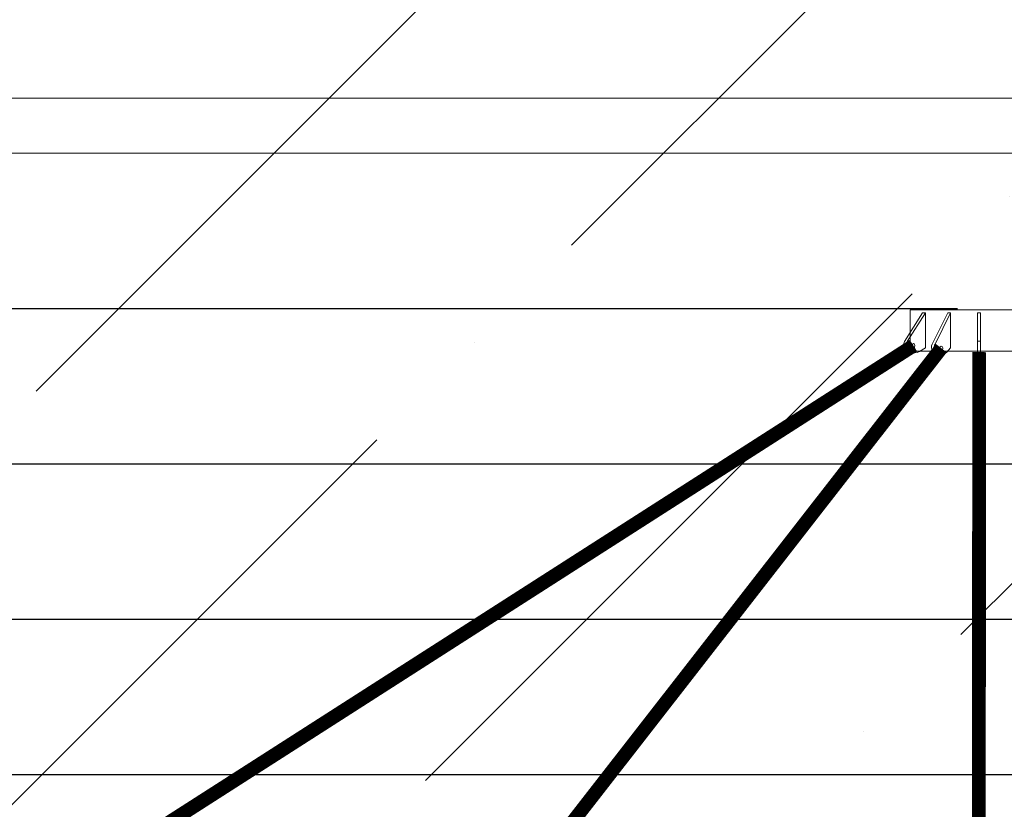
# Model space of a CAD drawing. Extents: x 6167353 to 9455648, y 1919976 to 2161003.
# Drawn here: x 9206649 to 9210225, y 1985630 to 1988497 of the extents above; entities that cross this region are included whole.
import ezdxf

# ---------------------------------------------------------------- set-up
doc = ezdxf.new("R2010")
doc.units = 0
doc.header["$LTSCALE"] = 10000
doc.header["$MEASUREMENT"] = 0
for name, color, linetype, lineweight in [('ELE', 2, 'Continuous', 9), ('STEEL', 2, 'Continuous', 0), ('WALL', 12, 'Continuous', 18)]:
    doc.layers.add(name, color=color, linetype=linetype, lineweight=lineweight)
doc.layers.add('grooves', color=8, linetype='Continuous')

msp = doc.modelspace()

# ---------------------------------------------------------------- hatches: boundary and pattern name
at = {"layer": 'WALL', "linetype": 'ByBlock', "ltscale": 0.3, "true_color": 0xfbb88e}
h = msp.add_hatch(dxfattribs=at)
h.set_pattern_fill('ANSI36', color=31, scale=8000, style=0)
h.paths.add_polyline_path([(9168496, 2000812.6), (9171141.4, 2000812.2), (9171141.4, 1985724.7), (9201602.5, 1985724.7), (9201602.5, 2002262.6), (9181872.2, 2002262.6), (9181872.2, 2009108.2), (9290303.8, 2009108.2), (9290303.8, 2005319.6), (9282774.3, 2005319.6), (9282774.3, 1982937.6), (9274321.9, 1982937.6), (9274321.9, 2007885.2), (9212531.5, 2007885.2), (9212531.5, 2005256.8), (9212128.6, 2005256.8), (9212128.6, 1983050.4), (9201676.7, 1983048.4), (9201676.7, 1982937.6), (9168496, 1982937.6)])

# ---------------------------------------------------------------- linework, layer by layer
at = {"layer": 'ELE'}
for p, q in [((9201602.5, 1988211.6, -14.5), (9212128.7, 1988211.6, -14.5)), ((9201602.5, 1988011.6, -14.5), (9212128.7, 1988011.6, -14.5))]:
    msp.add_line(p, q, dxfattribs=at)
at = {"layer": 'grooves'}
for p, q in [((9201602.5, 1987447.8, -14.5), (9210054.8, 1987447.8, -14.5)), ((9201602.5, 1986884, -14.5), (9217584.4, 1986884, -14.5)), ((9201602.5, 1986320.2, -14.5), (9212128.7, 1986320.2, -14.5)), ((9168496, 1985756.5, -14.5), (9212128.7, 1985756.5, -14.5))]:
    msp.add_line(p, q, dxfattribs=at)
at = {"layer": 'STEEL', "color": 3}
for p, q in [((9209882.9, 1987442.9, 598476.7), (9210382.9, 1987442.9, 598476.7)), ((9209882.9, 1987442.9, 598476.7), (9209882.9, 1987292.9, 598476.7)), ((9210137.9, 1987329.7, 598476.7), (9210127.9, 1987329.7, 598476.7)), ((9209882.9, 1987292.9, 598476.7), (9210382.9, 1987292.9, 598476.7)), ((9209887.8, 1987287.1, 598476.7), (9209899.8, 1987287.1, 598476.7)), ((9209985.9, 1987280.7, 598476.7), (9209995.9, 1987280.7, 598476.7))]:
    msp.add_line(p, q, dxfattribs=at)
at = {"layer": 'STEEL', "color": 3, "elevation": 598476.7}
for points in [[(9209927.9, 1987432.7), (9209862.2, 1987328.2, 0.554567), (9209888.1, 1987287.1)], [(9209937.9, 1987432.7), (9209872.2, 1987328.2, 0.746108), (9209916.7, 1987292.4), (9209937.9, 1987305.7)], [(9210019.5, 1987432.7), (9209963.3, 1987319, 0.570261), (9209985.9, 1987280.7)], [(9210029.5, 1987432.7), (9209973.3, 1987319, 0.900242), (9210015.5, 1987289.7), (9210029.5, 1987305.7)]]:
    msp.add_lwpolyline(points, format="xyb", dxfattribs=at)
for points in [[(9209937.9, 1987305.7), (9209937.9, 1987432.7), (9209927.9, 1987432.7)], [(9210029.5, 1987305.7), (9210029.5, 1987432.7), (9210019.5, 1987432.7)]]:
    msp.add_lwpolyline(points, dxfattribs=at)
msp.add_lwpolyline([(9210127.9, 1987432.7), (9210137.9, 1987432.7), (9210137.9, 1987283.2), (9210127.9, 1987283.2)], close=True, dxfattribs=at)
at = {"layer": 'STEEL', "color": 1, "ltscale": 5, "const_width": 50}
for points, elevation in [([(9209894.8, 1987313.1), (9203367.6, 1983133.4)], 10672101.5), ([(9206749.2, 1983133.4), (9209995.9, 1987303.9)], 598360.7), ([(9210130.7, 1983133.4), (9210133.4, 1987289.4)], 598360.7)]:
    msp.add_lwpolyline(points, dxfattribs=dict(at, elevation=elevation))
at = {"layer": 'STEEL', "color": 3, "extrusion": (0, 0, -1)}
for centre in [(9209894.8, 1987313.1, 598476.7), (9209995.9, 1987303.9, 598476.7)]:
    msp.add_ellipse(centre, major_axis=(0, 7.71), ratio=0.70831, start_param=-1.570796, end_param=4.712389, dxfattribs=at)

doc.saveas('drawing.dxf')
